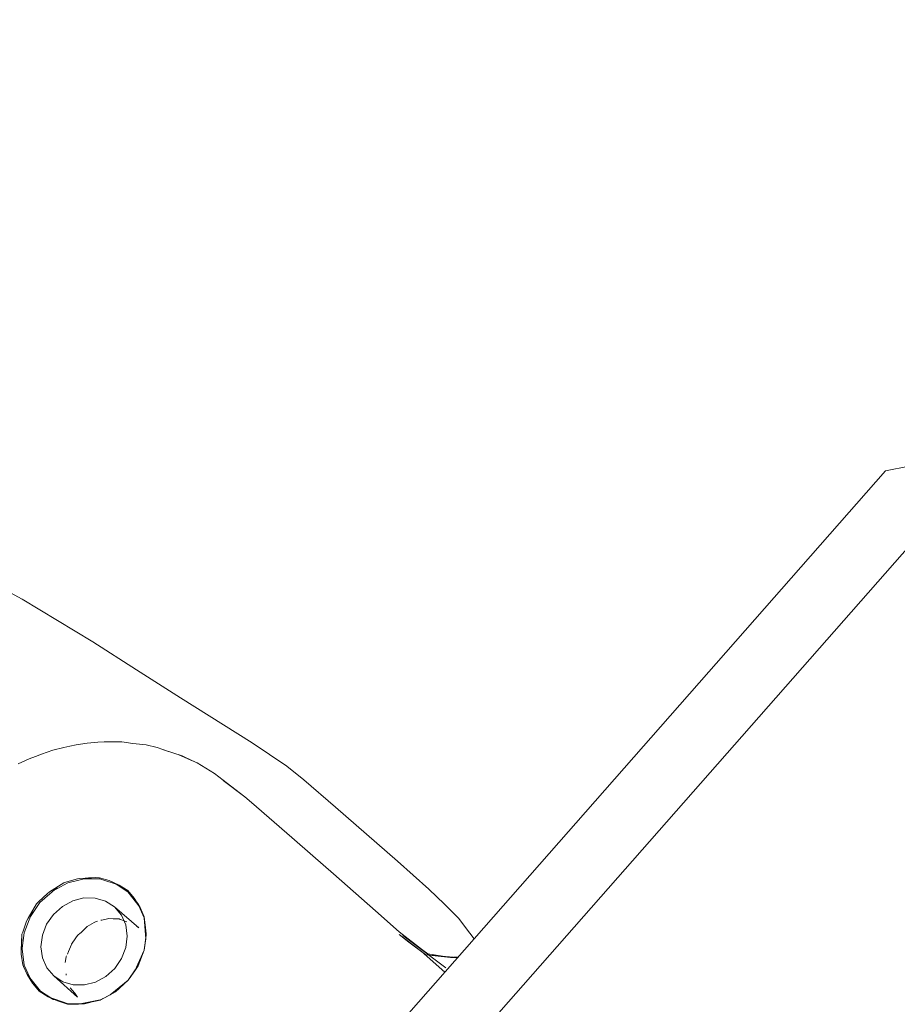
# Model space of a CAD drawing. Units: millimetres. Extents: x 1295731 to 1308772, y 10374 to 19146.
# Drawn here: x 1305968 to 1306034, y 13258 to 13332 of the extents above; entities that cross this region are included whole.
import ezdxf

# ---------------------------------------------------------------- set-up
doc = ezdxf.new("R2010")
doc.units = ezdxf.units.MM
doc.header["$MEASUREMENT"] = 0
doc.layers.add('2D - Общий_Ном._пера__2', color=8, linetype='Continuous', lineweight=15)
doc.layers.add('Чертеж и Рисунок_Ном._пера__7', color=7, linetype='Continuous', lineweight=15)

msp = doc.modelspace()

# ---------------------------------------------------------------- hatches: boundary and pattern name
at = {"layer": '2D - Общий_Ном._пера__2', "linetype": 'Continuous', "lineweight": 15}
h = msp.add_hatch(dxfattribs=at)
h.set_pattern_fill('ЛИНИИ_НАКЛОННЫЕ__ШАГ_1_5_', color=8, style=0, pattern_type=2)
h.set_pattern_definition([(45, (0, 0), (-91.923878, 91.923878), [])])
h.paths.add_polyline_path([(1304349.902, 17552.002, -0.414214), (1305055.548, 17597.425), (1306783.008, 16078.913, -0.414214), (1306828.432, 15373.266), (1303988.881, 12142.993, -0.414214), (1303283.235, 12097.57), (1301555.775, 13616.083, -0.414214), (1301510.351, 14321.729)])

# ---------------------------------------------------------------- linework, layer by layer
at = {"layer": 'Чертеж и Рисунок_Ном._пера__7', "color": 7, "linetype": 'Continuous', "lineweight": 15}
for points in [[(1306032.688, 13298.117), (1305940.257, 13192.967)], [(1305940.257, 13192.967), (1306032.688, 13298.117)], [(1306032.688, 13298.117), (1306034.437, 13298.468)], [(1305944.012, 13189.666), (1306036.443, 13294.815)], [(1305944.012, 13189.666), (1306036.443, 13294.815)], [(1305966.284, 13289.815), (1305968.551, 13288.582)], [(1305973.788, 13285.408), (1305968.551, 13288.582)], [(1305973.788, 13285.408), (1305977.048, 13283.328)], [(1305980.304, 13281.251), (1305977.048, 13283.328)], [(1305980.304, 13281.251), (1305985.641, 13277.91)], [(1305971.631, 13277.571), (1305970.819, 13277.362)], [(1305971.631, 13277.571), (1305972.089, 13277.666)], [(1305972.555, 13277.764), (1305972.089, 13277.666)], [(1305972.555, 13277.764), (1305973.368, 13277.896)], [(1305974.178, 13277.951), (1305973.368, 13277.896)], [(1305974.178, 13277.951), (1305974.649, 13277.974)], [(1305975.127, 13277.998), (1305974.649, 13277.974)], [(1305975.127, 13277.998), (1305975.946, 13277.977)], [(1305976.77, 13277.873), (1305975.946, 13277.977)], [(1305976.77, 13277.873), (1305977.26, 13277.816)], [(1305977.756, 13277.759), (1305977.26, 13277.816)], [(1305977.756, 13277.759), (1305978.587, 13277.565)], [(1305979.412, 13277.27), (1305978.587, 13277.565)], [(1305988.218, 13276.167), (1305985.641, 13277.91)], [(1305969.075, 13276.726), (1305969.53, 13276.899)], [(1305969.993, 13277.074), (1305969.53, 13276.899)], [(1305969.993, 13277.074), (1305970.819, 13277.362)], [(1305978.859, 13277.463), (1305979.412, 13277.27)], [(1305979.047, 13277.401), (1305980.427, 13276.945)], [(1305981.248, 13276.539), (1305980.196, 13277.019)], [(1305980.427, 13276.945), (1305981.248, 13276.539)], [(1305969.075, 13276.726), (1305968.247, 13276.352)], [(1305981.542, 13276.426), (1305980.936, 13276.693)], [(1305981.542, 13276.426), (1305982.84, 13275.632)], [(1305988.218, 13276.167), (1305989.477, 13275.17)], [(1305985.092, 13273.891), (1305982.84, 13275.632)], [(1305985.092, 13273.891), (1305983.479, 13275.104)], [(1305991.834, 13273.119), (1305989.477, 13275.17)], [(1305985.092, 13273.891), (1305985.576, 13273.484)], [(1305988.587, 13270.881), (1305985.576, 13273.484)], [(1305991.834, 13273.119), (1305994.136, 13271.119)], [(1305996.436, 13269.118), (1305994.136, 13271.119)], [(1305988.587, 13270.881), (1305990.13, 13269.524)], [(1305991.673, 13268.169), (1305990.13, 13269.524)], [(1305996.436, 13269.118), (1305998.762, 13267.031)], [(1305991.673, 13268.169), (1305994.797, 13265.42)], [(1305971.63, 13267.503), (1305970.575, 13266.826)], [(1305971.933, 13267.496), (1305970.853, 13266.906)], [(1305971.63, 13267.503), (1305971.876, 13267.584)], [(1305972.655, 13267.801), (1305971.876, 13267.584)], [(1305971.933, 13267.496), (1305973.476, 13267.869)], [(1305972.655, 13267.801), (1305972.832, 13267.822)], [(1305974.018, 13267.911), (1305972.832, 13267.822)], [(1305974.018, 13267.911), (1305973.082, 13267.839)], [(1305974.322, 13267.793), (1305973.188, 13267.799)], [(1305973.509, 13267.877), (1305973.243, 13267.853)], [(1305973.485, 13267.871), (1305973.509, 13267.877)], [(1305974.018, 13267.911), (1305973.509, 13267.877)], [(1305974.018, 13267.911), (1305974.291, 13267.885)], [(1305975.019, 13267.678), (1305974.291, 13267.885)], [(1305974.322, 13267.793), (1305975.764, 13267.328)], [(1305975.019, 13267.678), (1305975.393, 13267.502)], [(1305975.764, 13267.328), (1305975.393, 13267.502)], [(1305976.396, 13266.848), (1305975.532, 13267.403)], [(1305975.764, 13267.328), (1305976.391, 13266.928)], [(1305970.409, 13266.69), (1305969.787, 13266.107)], [(1305969.87, 13266.035), (1305971.15, 13267.169)], [(1305970.409, 13266.69), (1305970.575, 13266.826)], [(1305976.866, 13266.359), (1305976.391, 13266.928)], [(1305976.396, 13266.848), (1305977.309, 13265.665)], [(1305999.92, 13265.926), (1305998.762, 13267.031)], [(1305969.623, 13265.953), (1305968.982, 13264.869)], [(1305969.87, 13266.035), (1305969.168, 13265.014)], [(1305969.623, 13265.953), (1305969.787, 13266.107)], [(1305972.303, 13266.171), (1305971.531, 13265.752)], [(1305972.303, 13266.171), (1305973.132, 13266.383)], [(1305973.963, 13266.378), (1305973.132, 13266.383)], [(1305973.963, 13266.378), (1305974.736, 13266.149)], [(1305975.405, 13265.721), (1305974.736, 13266.149)], [(1305976.866, 13266.359), (1305977.088, 13266.012)], [(1305977.053, 13266.067), (1305977.131, 13265.974)], [(1305977.309, 13265.665), (1305977.088, 13266.012)], [(1305977.309, 13265.665), (1305977.131, 13265.974)], [(1305977.173, 13265.879), (1305977.131, 13265.974)], [(1305999.92, 13265.926), (1306000.957, 13264.878)], [(1305968.686, 13263.801), (1305969.318, 13265.39)], [(1305970.869, 13265.158), (1305970.364, 13264.424)], [(1305970.869, 13265.158), (1305971.531, 13265.752)], [(1305975.405, 13265.721), (1305977.204, 13264.151)], [(1305975.405, 13265.721), (1305975.917, 13265.111)], [(1305976.244, 13264.373), (1305975.917, 13265.111)], [(1305977.599, 13264.912), (1305977.211, 13265.792)], [(1305977.309, 13265.665), (1305977.608, 13264.969)], [(1305996.552, 13263.866), (1305994.797, 13265.42)], [(1305968.88, 13264.647), (1305968.591, 13263.847)], [(1305968.88, 13264.647), (1305968.982, 13264.869)], [(1305970.045, 13263.605), (1305970.364, 13264.424)], [(1305973.892, 13264.546), (1305973.386, 13264.25)], [(1305973.892, 13264.546), (1305974.054, 13264.637)], [(1305974.14, 13264.661), (1305974.054, 13264.637)], [(1305974.399, 13264.721), (1305974.459, 13264.739)], [(1305974.459, 13264.738), (1305974.975, 13264.855)], [(1305975.318, 13264.843), (1305974.975, 13264.855)], [(1305975.557, 13264.834), (1305975.318, 13264.843)], [(1305975.557, 13264.834), (1305975.743, 13264.823)], [(1305975.831, 13264.792), (1305975.743, 13264.823)], [(1305975.831, 13264.792), (1305975.919, 13264.757)], [(1305976.038, 13264.71), (1305975.919, 13264.757)], [(1305976.093, 13264.689), (1305976.038, 13264.71)], [(1305976.093, 13264.689), (1305976.331, 13264.619)], [(1305976.244, 13264.373), (1305976.355, 13263.55)], [(1305977.599, 13264.912), (1305977.731, 13263.339)], [(1305977.699, 13264.194), (1305977.608, 13264.969)], [(1306001.798, 13263.769), (1306000.957, 13264.878)], [(1305968.532, 13263.679), (1305968.479, 13262.474)], [(1305968.532, 13263.679), (1305968.492, 13262.616)], [(1305968.532, 13263.679), (1305968.591, 13263.847)], [(1305968.686, 13263.801), (1305968.546, 13262.658)], [(1305972.726, 13263.655), (1305972.653, 13263.59)], [(1305972.726, 13263.655), (1305972.801, 13263.718)], [(1305972.95, 13263.843), (1305972.801, 13263.718)], [(1305972.95, 13263.843), (1305973.386, 13264.25)], [(1305977.059, 13264.249), (1305977.204, 13264.151)], [(1305977.699, 13264.194), (1305977.715, 13263.766)], [(1305977.7, 13264.168), (1305977.759, 13263.728)], [(1305977.731, 13263.339), (1305977.715, 13263.766)], [(1305977.727, 13263.46), (1305977.759, 13263.728)], [(1305977.731, 13263.339), (1305977.759, 13263.728)], [(1305998.435, 13262.404), (1305996.552, 13263.866)], [(1305997.28, 13263.094), (1305996.56, 13263.672)], [(1305998.543, 13262.167), (1305996.56, 13263.672)], [(1306001.798, 13263.769), (1306002.125, 13263.348)], [(1305968.697, 13261.394), (1305968.506, 13262.997)], [(1305970.045, 13263.605), (1305969.942, 13262.755)], [(1305971.985, 13262.391), (1305972.201, 13262.931)], [(1305972.54, 13263.43), (1305972.211, 13262.946)], [(1305972.54, 13263.43), (1305972.211, 13262.946)], [(1305972.54, 13263.43), (1305972.653, 13263.59)], [(1305972.54, 13263.43), (1305972.653, 13263.59)], [(1305976.252, 13262.699), (1305976.355, 13263.55)], [(1305977.612, 13262.504), (1305977.724, 13263.433)], [(1305977.731, 13263.339), (1305977.619, 13262.535)], [(1305998.684, 13262.22), (1305996.822, 13263.593)], [(1305998.728, 13262.15), (1305996.822, 13263.593)], [(1305998.543, 13262.167), (1305997.28, 13263.094)], [(1305968.479, 13262.214), (1305968.479, 13262.474)], [(1305968.479, 13262.214), (1305968.6, 13261.414)], [(1305970.054, 13261.932), (1305969.942, 13262.755)], [(1305971.985, 13262.391), (1305971.902, 13262.214)], [(1305976.252, 13262.699), (1305975.934, 13261.882)], [(1305977.612, 13262.504), (1305976.919, 13260.967)], [(1305977.612, 13262.504), (1305977.154, 13261.326)], [(1305977.612, 13262.504), (1305977.299, 13261.763)], [(1305977.612, 13262.504), (1305977.619, 13262.535)], [(1305999.951, 13260.875), (1305998.184, 13262.43)], [(1305998.543, 13262.167), (1306000.899, 13261.954)], [(1305998.543, 13262.167), (1306000.366, 13261.965)], [(1305999.765, 13262.056), (1305998.684, 13262.22)], [(1306000.012, 13261.179), (1305998.734, 13262.146)], [(1305968.651, 13261.288), (1305968.6, 13261.414)], [(1305970.054, 13261.932), (1305970.38, 13261.193)], [(1305971.793, 13261.854), (1305971.753, 13261.575)], [(1305971.793, 13261.854), (1305971.824, 13262.036)], [(1305971.841, 13262.077), (1305971.824, 13262.036)], [(1305975.43, 13261.149), (1305975.934, 13261.882)], [(1305977.299, 13261.763), (1305977.108, 13261.366)], [(1306000.366, 13261.965), (1306000.888, 13261.941)], [(1306000.631, 13261.978), (1306000.933, 13261.992)], [(1305968.651, 13261.288), (1305968.927, 13260.692)], [(1305968.697, 13261.394), (1305969.106, 13260.465)], [(1305968.927, 13260.692), (1305969.121, 13260.371)], [(1305969.901, 13259.459), (1305968.927, 13260.692)], [(1305970.893, 13260.584), (1305970.38, 13261.193)], [(1305971.809, 13260.723), (1305971.805, 13260.755)], [(1305971.809, 13260.723), (1305971.814, 13260.636)], [(1305975.43, 13261.149), (1305974.766, 13260.554)], [(1305976.947, 13261.031), (1305976.42, 13260.276)], [(1305976.919, 13260.967), (1305976.42, 13260.276)], [(1305976.919, 13260.967), (1305977.108, 13261.366)], [(1305976.919, 13260.967), (1305977.154, 13261.326)], [(1305977.154, 13261.326), (1305976.953, 13261.038)], [(1305969.314, 13260.049), (1305969.121, 13260.371)], [(1305969.314, 13260.049), (1305969.82, 13259.453)], [(1305970.893, 13260.584), (1305971.561, 13260.155)], [(1305970.893, 13260.584), (1305972.664, 13259.016)], [(1305972.335, 13259.926), (1305971.561, 13260.155)], [(1305973.996, 13260.133), (1305973.165, 13259.922)], [(1305973.996, 13260.133), (1305974.766, 13260.554)], [(1305976.427, 13260.271), (1305975.088, 13259.189)], [(1305976.427, 13260.271), (1305975.474, 13259.415)], [(1305976.427, 13260.271), (1305975.77, 13259.719)], [(1305976.427, 13260.271), (1305976.632, 13260.57)], [(1305970.473, 13259.03), (1305969.82, 13259.453)], [(1305969.901, 13259.459), (1305970.676, 13258.96)], [(1305972.455, 13259.296), (1305972.12, 13259.696)], [(1305972.335, 13259.926), (1305973.165, 13259.922)], [(1305972.456, 13259.296), (1305972.558, 13259.154)], [(1305974.334, 13258.798), (1305975.153, 13259.241)], [(1305975.088, 13259.189), (1305975.428, 13259.455)], [(1305975.088, 13259.189), (1305975.474, 13259.415)], [(1305975.16, 13259.245), (1305975.474, 13259.415)], [(1305975.77, 13259.719), (1305975.428, 13259.455)], [(1305970.473, 13259.03), (1305970.818, 13258.879)], [(1305970.473, 13259.03), (1305970.861, 13258.841)], [(1305971.974, 13258.513), (1305970.473, 13259.03)], [(1305970.769, 13258.9), (1305970.861, 13258.841)], [(1305971.16, 13258.729), (1305970.818, 13258.879)], [(1305970.993, 13258.802), (1305970.861, 13258.841)], [(1305971.16, 13258.729), (1305971.918, 13258.497)], [(1305972.727, 13258.48), (1305971.918, 13258.497)], [(1305971.974, 13258.513), (1305972.866, 13258.508)], [(1305972.61, 13259.083), (1305972.558, 13259.154)], [(1305972.61, 13259.083), (1305972.664, 13259.016)], [(1305974.348, 13258.806), (1305972.727, 13258.48)], [(1305972.727, 13258.48), (1305973.125, 13258.544)], [(1305972.727, 13258.48), (1305973.169, 13258.506)], [(1305972.899, 13258.508), (1305973.169, 13258.506)], [(1305973.523, 13258.607), (1305973.125, 13258.544)], [(1305974.151, 13258.755), (1305973.169, 13258.506)], [(1305973.523, 13258.607), (1305974.334, 13258.798)], [(1305975.088, 13259.189), (1305974.334, 13258.798)], [(1305974.364, 13258.809), (1305974.334, 13258.798)], [(1305974.364, 13258.809), (1305974.349, 13258.806)], [(1305974.364, 13258.809), (1305974.539, 13258.905)]]:
    msp.add_lwpolyline(points, dxfattribs=at)

doc.saveas('drawing.dxf')
